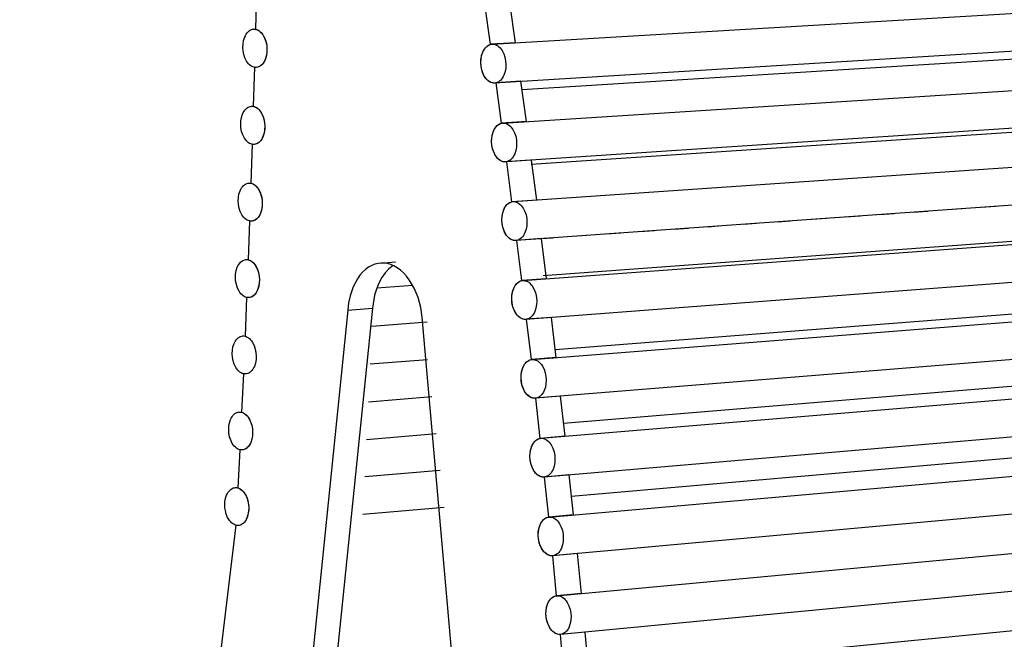
# Model space of a CAD drawing. Units: millimetres. Extents: x 10366 to 13995, y 24552 to 29685.
# Drawn here: x 10644 to 10927, y 25645 to 25823 of the extents above; entities that cross this region are included whole.
import ezdxf

# ---------------------------------------------------------------- set-up
doc = ezdxf.new("R2010")
doc.units = ezdxf.units.MM
doc.header["$LTSCALE"] = 3
doc.layers.add('Default', color=7, linetype='Continuous')

msp = doc.modelspace()

# ---------------------------------------------------------------- linework, layer by layer
at = {"layer": 'Default'}
for points in [[(10779.84, 25816.13, 0), (11894.52, 25882.07, 0)], [(11894.89, 25873.51, 0), (10780.57, 25804.94, 0)], [(10782.92, 25793.46, 0), (11896.86, 25864.74, 0)], [(11897.28, 25856.18, 0), (10783.69, 25782.29, 0)], [(10785.85, 25770.89, 0), (11899.06, 25847.48, 0)], [(11899.53, 25838.93, 0), (10786.67, 25759.72, 0)], [(10712.1, 25831.69, 0), (10711.83, 25820.4, 0)], [(10779.42, 25816.07, 0), (10777.78, 25827.58, 0)], [(10786.56, 25816.49, 0), (10784.92, 25827.99, 0)], [(10788.65, 25748.22, 0), (11901.13, 25830.15, 0)], [(10711.83, 25820.4, 0), (10712.15, 25820.32, 0), (10712.48, 25820.19, 0), (10712.8, 25820.01, 0), (10713.12, 25819.78, 0), (10713.43, 25819.49, 0), (10713.73, 25819.16, 0), (10714.01, 25818.77, 0), (10714.49, 25817.88, 0), (10714.85, 25816.88, 0), (10715.07, 25815.85, 0), (10715.16, 25814.83, 0), (10715.13, 25813.84, 0), (10714.98, 25812.83, 0), (10714.69, 25811.86, 0), (10714.5, 25811.41, 0), (10714.27, 25810.99, 0), (10714.02, 25810.62, 0), (10713.74, 25810.29, 0), (10713.45, 25810.01, 0), (10713.13, 25809.79, 0), (10712.82, 25809.62, 0), (10712.49, 25809.51, 0), (10712.17, 25809.45, 0), (10711.86, 25809.44, 0), (10711.55, 25809.47, 0)], [(11901.65, 25821.61, 0), (10789.52, 25737.06, 0)], [(10786.56, 25816.49, 0), (10779.42, 25816.07, 0)], [(10788.43, 25803.11, 0), (11045.43, 25819.05, 0)], [(10776.61, 25810.81, 0), (10776.65, 25811.68, 0), (10776.78, 25812.56, 0), (10777.02, 25813.43, 0), (10777.36, 25814.22, 0), (10777.79, 25814.91, 0), (10778.04, 25815.2, 0), (10778.3, 25815.46, 0), (10778.57, 25815.67, 0), (10778.85, 25815.84, 0), (10779.14, 25815.97, 0), (10779.42, 25816.07, 0)], [(10780.97, 25805, 0), (10780.59, 25804.95, 0), (10780.23, 25804.95, 0), (10779.86, 25805.01, 0), (10779.48, 25805.14, 0), (10779.1, 25805.33, 0), (10778.72, 25805.6, 0), (10778.35, 25805.93, 0), (10778, 25806.33, 0), (10777.69, 25806.8, 0), (10777.4, 25807.31, 0), (10776.96, 25808.45, 0), (10776.7, 25809.64, 0), (10776.61, 25810.81, 0)], [(10791.31, 25725.55, 0), (11903.06, 25812.81, 0)], [(10711.55, 25809.47, 0), (10711.23, 25798.26, 0)], [(10787.71, 25805.38, 0), (10780.57, 25804.94, 0)], [(10788.1, 25805.44, 0), (10780.97, 25805, 0)], [(10782.56, 25793.41, 0), (10780.97, 25805, 0)], [(10789.69, 25793.87, 0), (10788.1, 25805.44, 0)], [(11903.63, 25804.28, 0), (10792.23, 25714.4, 0)], [(10711.23, 25798.26, 0), (10711.55, 25798.18, 0), (10711.88, 25798.04, 0), (10712.2, 25797.86, 0), (10712.52, 25797.62, 0), (10712.83, 25797.33, 0), (10713.13, 25796.99, 0), (10713.41, 25796.6, 0), (10713.88, 25795.7, 0), (10714.23, 25794.7, 0), (10714.45, 25793.66, 0), (10714.53, 25792.65, 0), (10714.5, 25791.66, 0), (10714.34, 25790.65, 0), (10714.05, 25789.69, 0), (10713.85, 25789.24, 0), (10713.63, 25788.83, 0), (10713.37, 25788.46, 0), (10713.09, 25788.14, 0), (10712.8, 25787.87, 0), (10712.48, 25787.65, 0), (10712.17, 25787.49, 0), (10711.84, 25787.39, 0), (10711.52, 25787.33, 0), (10711.21, 25787.32, 0), (10710.9, 25787.36, 0)], [(10791.07, 25781.62, 0), (11045.43, 25798.56, 0)], [(10789.69, 25793.87, 0), (10782.56, 25793.41, 0)], [(10793.82, 25702.91, 0), (11904.84, 25795.49, 0)], [(10779.71, 25788.17, 0), (10779.74, 25789.04, 0), (10779.88, 25789.93, 0), (10780.12, 25790.8, 0), (10780.46, 25791.59, 0), (10780.9, 25792.28, 0), (10781.15, 25792.57, 0), (10781.42, 25792.82, 0), (10781.69, 25793.03, 0), (10781.98, 25793.2, 0), (10782.27, 25793.32, 0), (10782.56, 25793.41, 0)], [(10784.04, 25782.33, 0), (10783.66, 25782.28, 0), (10783.3, 25782.29, 0), (10782.93, 25782.36, 0), (10782.55, 25782.49, 0), (10782.17, 25782.69, 0), (10781.79, 25782.96, 0), (10781.43, 25783.3, 0), (10781.09, 25783.71, 0), (10780.77, 25784.17, 0), (10780.49, 25784.68, 0), (10780.05, 25785.82, 0), (10779.79, 25787.01, 0), (10779.71, 25788.17, 0)], [(10710.9, 25787.36, 0), (10710.54, 25776.18, 0)], [(11905.46, 25786.96, 0), (10794.79, 25691.77, 0)], [(10790.82, 25782.76, 0), (10783.69, 25782.29, 0)], [(10791.17, 25782.81, 0), (10784.04, 25782.33, 0)], [(10785.54, 25770.84, 0), (10784.04, 25782.33, 0)], [(10792.67, 25771.33, 0), (10791.17, 25782.81, 0)], [(10796.18, 25680.29, 0), (11906.48, 25778.18, 0)], [(10710.54, 25776.18, 0), (10710.85, 25776.09, 0), (10711.18, 25775.96, 0), (10711.5, 25775.77, 0), (10711.82, 25775.52, 0), (10712.13, 25775.22, 0), (10712.43, 25774.88, 0), (10712.7, 25774.48, 0), (10713.17, 25773.58, 0), (10713.52, 25772.58, 0), (10713.73, 25771.54, 0), (10713.81, 25770.53, 0), (10713.77, 25769.54, 0), (10713.61, 25768.54, 0), (10713.31, 25767.58, 0), (10713.11, 25767.14, 0), (10712.88, 25766.73, 0), (10712.63, 25766.37, 0), (10712.35, 25766.05, 0), (10712.05, 25765.79, 0), (10711.74, 25765.58, 0), (10711.42, 25765.43, 0), (10711.1, 25765.33, 0), (10710.78, 25765.28, 0), (10710.46, 25765.27, 0), (10710.16, 25765.32, 0)], [(10792.67, 25771.33, 0), (10785.54, 25770.84, 0)], [(10782.66, 25765.62, 0), (10782.69, 25766.5, 0), (10782.83, 25767.39, 0), (10783.07, 25768.26, 0), (10783.42, 25769.05, 0), (10783.64, 25769.41, 0), (10783.87, 25769.74, 0), (10784.12, 25770.03, 0), (10784.39, 25770.27, 0), (10784.67, 25770.48, 0), (10784.96, 25770.64, 0), (10785.25, 25770.76, 0), (10785.54, 25770.84, 0)], [(11907.15, 25769.66, 0), (10797.21, 25669.16, 0)], [(10900.87, 25767.9, 0), (10905.07, 25768.19, 0)], [(10910.6, 25768.59, 0), (10914.8, 25768.89, 0)], [(10920.33, 25769.28, 0), (10924.53, 25769.58, 0)], [(10786.96, 25759.75, 0), (10786.58, 25759.71, 0), (10786.22, 25759.73, 0), (10785.85, 25759.8, 0), (10785.48, 25759.94, 0), (10785.1, 25760.15, 0), (10784.73, 25760.42, 0), (10784.36, 25760.76, 0), (10784.02, 25761.17, 0), (10783.71, 25761.63, 0), (10783.43, 25762.15, 0), (10783, 25763.28, 0), (10782.74, 25764.46, 0), (10782.66, 25765.62, 0)], [(11044.05, 25767.86, 0), (10794.55, 25749.54, 0)], [(10861.95, 25765.13, 0), (10865.46, 25765.38, 0)], [(10871.68, 25765.82, 0), (10875.88, 25766.12, 0)], [(10881.41, 25766.51, 0), (10885.61, 25766.81, 0)], [(10891.14, 25767.2, 0), (10895.34, 25767.5, 0)], [(10710.16, 25765.32, 0), (10709.74, 25754.2, 0)], [(10822.33, 25762.31, 0), (10826.53, 25762.61, 0)], [(10832.07, 25763, 0), (10836.26, 25763.3, 0)], [(10841.8, 25763.69, 0), (10845.99, 25763.99, 0)], [(10852.22, 25764.43, 0), (10855.72, 25764.68, 0)], [(10793.8, 25760.22, 0), (10786.67, 25759.72, 0)], [(10794.08, 25760.26, 0), (10786.96, 25759.75, 0)], [(10788.4, 25748.19, 0), (10786.96, 25759.75, 0)], [(10794.08, 25760.3, 0), (10797.34, 25760.53, 0)], [(10795.52, 25748.72, 0), (10794.08, 25760.26, 0)], [(10798.39, 25657.69, 0), (11907.96, 25760.89, 0)], [(10802.87, 25760.92, 0), (10807.07, 25761.22, 0)], [(10812.6, 25761.61, 0), (10816.8, 25761.91, 0)], [(10709.74, 25754.2, 0), (10710.06, 25754.11, 0), (10710.38, 25753.97, 0), (10710.71, 25753.77, 0), (10711.02, 25753.52, 0), (10711.33, 25753.22, 0), (10711.63, 25752.86, 0), (10711.9, 25752.47, 0), (10712.36, 25751.56, 0), (10712.7, 25750.55, 0), (10712.91, 25749.52, 0), (10712.98, 25748.51, 0), (10712.94, 25747.52, 0), (10712.78, 25746.52, 0), (10712.47, 25745.57, 0), (10712.27, 25745.13, 0), (10712.04, 25744.73, 0), (10711.78, 25744.37, 0), (10711.5, 25744.06, 0), (10711.2, 25743.81, 0), (10710.89, 25743.61, 0), (10710.57, 25743.46, 0), (10710.25, 25743.36, 0), (10709.93, 25743.32, 0), (10709.62, 25743.32, 0), (10709.31, 25743.37, 0)], [(10759.78, 25737.69, 0), (10759.34, 25740.51, 0), (10758.56, 25743.34, 0), (10757.45, 25746.03, 0), (10756.03, 25748.43, 0), (10755.23, 25749.48, 0), (10754.38, 25750.41, 0), (10753.49, 25751.22, 0), (10752.57, 25751.89, 0), (10751.64, 25752.42, 0), (10750.71, 25752.82, 0), (10749.79, 25753.08, 0), (10748.89, 25753.22, 0), (10748, 25753.25, 0), (10747.08, 25753.15, 0), (10746.16, 25752.92, 0), (10745.25, 25752.56, 0), (10744.35, 25752.06, 0), (10743.47, 25751.42, 0), (10742.64, 25750.65, 0), (10741.86, 25749.75, 0), (10741.15, 25748.74, 0), (10739.94, 25746.41, 0), (10739.05, 25743.82, 0), (10738.61, 25741.79, 0), (10738.36, 25739.74, 0)], [(10751.39, 25752.54, 0), (10750.21, 25751.62, 0), (10749.12, 25750.46, 0), (10748.14, 25749.07, 0), (10747.29, 25747.51, 0), (10746.6, 25745.79, 0), (10746.06, 25743.99, 0), (10745.46, 25740.27, 0)], [(10747.77, 25753.24, 0), (10752.12, 25753.55, 0)], [(11908.68, 25752.37, 0), (10799.47, 25646.57, 0)], [(10795.52, 25748.72, 0), (10788.4, 25748.19, 0)], [(10757.06, 25746.78, 0), (10746.68, 25746.02, 0)], [(10785.48, 25742.98, 0), (10785.52, 25743.87, 0), (10785.66, 25744.77, 0), (10785.9, 25745.64, 0), (10786.26, 25746.43, 0), (10786.48, 25746.79, 0), (10786.71, 25747.11, 0), (10786.97, 25747.4, 0), (10787.24, 25747.64, 0), (10787.52, 25747.84, 0), (10787.81, 25748, 0), (10788.1, 25748.12, 0), (10788.4, 25748.19, 0)], [(11042.62, 25747.41, 0), (10797.97, 25728.33, 0)], [(10709.31, 25743.37, 0), (10708.85, 25732.25, 0)], [(10789.75, 25737.09, 0), (10789.38, 25737.06, 0), (10789.02, 25737.08, 0), (10788.65, 25737.16, 0), (10788.28, 25737.31, 0), (10787.9, 25737.52, 0), (10787.53, 25737.79, 0), (10787.17, 25738.14, 0), (10786.83, 25738.55, 0), (10786.52, 25739.02, 0), (10786.25, 25739.53, 0), (10785.82, 25740.66, 0), (10785.56, 25741.84, 0), (10785.48, 25742.98, 0)], [(10800.45, 25635.08, 0), (11909.29, 25743.57, 0)], [(10745.46, 25740.27, 0), (10692.96, 25227.93, 0)], [(10738.36, 25739.74, 0), (10745.46, 25740.27, 0)], [(10738.36, 25739.74, 0), (10686.03, 25226.68, 0)], [(10779.11, 25518.35, 0), (10759.78, 25737.69, 0)], [(10796.64, 25737.61, 0), (10789.52, 25737.06, 0)], [(10796.87, 25737.63, 0), (10789.75, 25737.09, 0)], [(10791.12, 25725.53, 0), (10789.75, 25737.09, 0)], [(10798.24, 25726.09, 0), (10796.87, 25737.63, 0)], [(10745.25, 25735.11, 0), (10761.19, 25736.32, 0)], [(10708.85, 25732.25, 0), (10709.16, 25732.15, 0), (10709.49, 25732, 0), (10709.81, 25731.8, 0), (10710.13, 25731.54, 0), (10710.43, 25731.23, 0), (10710.73, 25730.87, 0), (10711, 25730.47, 0), (10711.46, 25729.56, 0), (10711.79, 25728.55, 0), (10711.99, 25727.51, 0), (10712.06, 25726.51, 0), (10712.02, 25725.53, 0), (10711.84, 25724.53, 0), (10711.54, 25723.58, 0), (10711.33, 25723.15, 0), (10711.1, 25722.76, 0), (10710.84, 25722.4, 0), (10710.56, 25722.1, 0), (10710.26, 25721.85, 0), (10709.94, 25721.65, 0), (10709.62, 25721.51, 0), (10709.3, 25721.43, 0), (10708.99, 25721.39, 0), (10708.68, 25721.4, 0), (10708.37, 25721.45, 0)], [(10798.24, 25726.09, 0), (10791.12, 25725.53, 0)], [(11041.36, 25727.07, 0), (10800.4, 25707.18, 0)], [(10761.27, 25725.47, 0), (10744.79, 25724.18, 0)], [(10788.16, 25720.34, 0), (10788.2, 25721.23, 0), (10788.34, 25722.13, 0), (10788.59, 25723, 0), (10788.96, 25723.8, 0), (10789.18, 25724.16, 0), (10789.42, 25724.48, 0), (10789.67, 25724.76, 0), (10789.95, 25725, 0), (10790.23, 25725.2, 0), (10790.53, 25725.35, 0), (10790.82, 25725.46, 0), (10791.12, 25725.53, 0)], [(10708.37, 25721.45, 0), (10707.85, 25710.38, 0)], [(10792.4, 25714.42, 0), (10792.03, 25714.4, 0), (10791.67, 25714.42, 0), (10791.31, 25714.51, 0), (10790.94, 25714.66, 0), (10790.56, 25714.88, 0), (10790.19, 25715.16, 0), (10789.84, 25715.51, 0), (10789.5, 25715.92, 0), (10789.19, 25716.39, 0), (10788.92, 25716.9, 0), (10788.5, 25718.03, 0), (10788.25, 25719.2, 0), (10788.16, 25720.34, 0)], [(10744.31, 25713.43, 0), (10762.51, 25714.89, 0)], [(10799.35, 25714.98, 0), (10792.23, 25714.4, 0)], [(10799.52, 25715, 0), (10792.4, 25714.42, 0)], [(10793.69, 25702.9, 0), (10792.4, 25714.42, 0)], [(10800.8, 25703.49, 0), (10799.52, 25715, 0)], [(10707.85, 25710.38, 0), (10708.17, 25710.28, 0), (10708.49, 25710.12, 0), (10708.82, 25709.92, 0), (10709.13, 25709.66, 0), (10709.44, 25709.34, 0), (10709.73, 25708.98, 0), (10710, 25708.57, 0), (10710.45, 25707.65, 0), (10710.78, 25706.64, 0), (10710.97, 25705.61, 0), (10711.04, 25704.61, 0), (10710.99, 25703.63, 0), (10710.81, 25702.63, 0), (10710.5, 25701.69, 0), (10710.29, 25701.27, 0), (10710.06, 25700.87, 0), (10709.8, 25700.53, 0), (10709.51, 25700.23, 0), (10709.21, 25699.99, 0), (10708.9, 25699.8, 0), (10708.58, 25699.67, 0), (10708.26, 25699.58, 0), (10707.94, 25699.55, 0), (10707.64, 25699.57, 0), (10707.33, 25699.62, 0)], [(11039.99, 25706.86, 0), (10802.67, 25686.21, 0)], [(10763.74, 25704.15, 0), (10743.79, 25702.51, 0)], [(10800.8, 25703.49, 0), (10793.69, 25702.9, 0)], [(10790.7, 25697.72, 0), (10790.74, 25698.62, 0), (10790.88, 25699.53, 0), (10791.14, 25700.4, 0), (10791.51, 25701.2, 0), (10791.73, 25701.56, 0), (10791.97, 25701.88, 0), (10792.23, 25702.16, 0), (10792.51, 25702.39, 0), (10792.8, 25702.59, 0), (10793.09, 25702.73, 0), (10793.39, 25702.84, 0), (10793.69, 25702.9, 0)], [(10707.33, 25699.62, 0), (10706.76, 25688.67, 0)], [(10794.9, 25691.78, 0), (10794.54, 25691.76, 0), (10794.18, 25691.8, 0), (10793.82, 25691.89, 0), (10793.45, 25692.05, 0), (10793.07, 25692.27, 0), (10792.71, 25692.56, 0), (10792.35, 25692.91, 0), (10792.02, 25693.33, 0), (10791.72, 25693.79, 0), (10791.45, 25694.31, 0), (10791.03, 25695.43, 0), (10790.78, 25696.59, 0), (10790.7, 25697.72, 0)], [(10743.27, 25691.91, 0), (10764.9, 25693.74, 0)], [(10801.91, 25692.38, 0), (10794.79, 25691.77, 0)], [(10802.01, 25692.39, 0), (10794.9, 25691.78, 0)], [(10796.12, 25680.29, 0), (10794.9, 25691.78, 0)], [(10803.22, 25680.91, 0), (10802.01, 25692.39, 0)], [(10706.76, 25688.67, 0), (10707.08, 25688.57, 0), (10707.41, 25688.4, 0), (10707.73, 25688.19, 0), (10708.04, 25687.92, 0), (10708.35, 25687.61, 0), (10708.63, 25687.24, 0), (10709.14, 25686.38, 0), (10709.53, 25685.4, 0), (10709.78, 25684.37, 0), (10709.91, 25683.35, 0), (10709.91, 25682.38, 0), (10709.79, 25681.38, 0), (10709.54, 25680.41, 0), (10709.37, 25679.96, 0), (10709.16, 25679.53, 0), (10708.92, 25679.15, 0), (10708.66, 25678.81, 0), (10708.37, 25678.52, 0), (10708.07, 25678.28, 0), (10707.76, 25678.1, 0), (10707.44, 25677.97, 0), (10707.12, 25677.9, 0), (10706.81, 25677.87, 0), (10706.5, 25677.89, 0), (10706.19, 25677.95, 0)], [(10766.05, 25683.02, 0), (10742.7, 25680.99, 0)], [(10803.22, 25680.91, 0), (10796.12, 25680.29, 0)], [(10706.19, 25677.95, 0), (10644.1, 25161.97, 0)], [(10793.08, 25675.13, 0), (10793.12, 25676.03, 0), (10793.27, 25676.94, 0), (10793.53, 25677.82, 0), (10793.9, 25678.62, 0), (10794.13, 25678.98, 0), (10794.38, 25679.29, 0), (10794.64, 25679.57, 0), (10794.92, 25679.8, 0), (10795.21, 25679.99, 0), (10795.51, 25680.13, 0), (10795.81, 25680.23, 0), (10796.12, 25680.29, 0)], [(10797.25, 25669.17, 0), (10796.89, 25669.15, 0), (10796.54, 25669.2, 0), (10796.17, 25669.3, 0), (10795.8, 25669.46, 0), (10795.43, 25669.69, 0), (10795.07, 25669.98, 0), (10794.72, 25670.33, 0), (10794.39, 25670.75, 0), (10794.09, 25671.22, 0), (10793.82, 25671.73, 0), (10793.41, 25672.85, 0), (10793.17, 25674.01, 0), (10793.08, 25675.13, 0)], [(10804.31, 25669.8, 0), (10797.21, 25669.16, 0)], [(10804.36, 25669.81, 0), (10797.25, 25669.17, 0)], [(10798.39, 25657.69, 0), (10797.25, 25669.17, 0)], [(10805.49, 25658.35, 0), (10804.36, 25669.81, 0)], [(10805.49, 25658.35, 0), (10798.39, 25657.69, 0)], [(10795.32, 25652.55, 0), (10795.36, 25653.46, 0), (10795.51, 25654.38, 0), (10795.77, 25655.26, 0), (10796.15, 25656.06, 0), (10796.38, 25656.41, 0), (10796.63, 25656.73, 0), (10796.9, 25657, 0), (10797.18, 25657.23, 0), (10797.48, 25657.41, 0), (10797.78, 25657.55, 0), (10798.08, 25657.64, 0), (10798.39, 25657.69, 0)], [(10799.45, 25646.57, 0), (10799.09, 25646.56, 0), (10798.74, 25646.61, 0), (10798.38, 25646.72, 0), (10798.01, 25646.89, 0), (10797.64, 25647.12, 0), (10797.28, 25647.42, 0), (10796.93, 25647.78, 0), (10796.61, 25648.19, 0), (10796.31, 25648.66, 0), (10795.82, 25649.72, 0), (10795.5, 25650.86, 0), (10795.36, 25651.72, 0), (10795.32, 25652.55, 0)], [(10806.55, 25647.24, 0), (10799.45, 25646.57, 0)], [(10800.5, 25635.08, 0), (10799.45, 25646.57, 0)], [(10807.6, 25635.78, 0), (10806.55, 25647.24, 0)]]:
    msp.add_polyline3d(points, dxfattribs=at)
for points in [[(10708.23, 25815.19, 0), (10708.28, 25816.19, 0), (10708.45, 25817.19, 0), (10708.76, 25818.15, 0), (10708.97, 25818.59, 0), (10709.2, 25819, 0), (10709.46, 25819.36, 0), (10709.75, 25819.67, 0), (10710.05, 25819.93, 0), (10710.36, 25820.13, 0), (10710.68, 25820.28, 0), (10711, 25820.38, 0), (10711.32, 25820.42, 0), (10711.63, 25820.42, 0), (10711.95, 25820.37, 0), (10712.27, 25820.28, 0), (10712.59, 25820.14, 0), (10712.91, 25819.94, 0), (10713.23, 25819.69, 0), (10713.54, 25819.38, 0), (10713.83, 25819.03, 0), (10714.1, 25818.63, 0), (10714.56, 25817.71, 0), (10714.9, 25816.71, 0), (10715.09, 25815.67, 0), (10715.16, 25814.67, 0), (10715.12, 25813.67, 0), (10714.94, 25812.66, 0), (10714.63, 25811.7, 0), (10714.43, 25811.26, 0), (10714.19, 25810.86, 0), (10713.93, 25810.5, 0), (10713.64, 25810.19, 0), (10713.34, 25809.93, 0), (10713.03, 25809.73, 0), (10712.71, 25809.58, 0), (10712.39, 25809.49, 0), (10712.07, 25809.44, 0), (10711.76, 25809.44, 0), (10711.45, 25809.49, 0), (10711.13, 25809.58, 0), (10710.8, 25809.73, 0), (10710.48, 25809.93, 0), (10710.16, 25810.18, 0), (10709.85, 25810.48, 0), (10709.56, 25810.84, 0), (10709.29, 25811.24, 0), (10708.83, 25812.15, 0), (10708.5, 25813.16, 0), (10708.3, 25814.19, 0)], [(10776.61, 25810.81, 0), (10776.66, 25811.82, 0), (10776.84, 25812.85, 0), (10777.17, 25813.82, 0), (10777.38, 25814.27, 0), (10777.63, 25814.68, 0), (10777.9, 25815.05, 0), (10778.19, 25815.36, 0), (10778.51, 25815.63, 0), (10778.83, 25815.83, 0), (10779.16, 25815.99, 0), (10779.5, 25816.08, 0), (10779.83, 25816.13, 0), (10780.15, 25816.13, 0), (10780.47, 25816.08, 0), (10780.81, 25815.99, 0), (10781.14, 25815.84, 0), (10781.48, 25815.64, 0), (10781.81, 25815.38, 0), (10782.13, 25815.07, 0), (10782.43, 25814.71, 0), (10782.71, 25814.3, 0), (10783.19, 25813.37, 0), (10783.53, 25812.34, 0), (10783.73, 25811.29, 0), (10783.8, 25810.26, 0), (10783.75, 25809.25, 0), (10783.56, 25808.22, 0), (10783.24, 25807.25, 0), (10783.02, 25806.8, 0), (10782.78, 25806.39, 0), (10782.51, 25806.02, 0), (10782.21, 25805.71, 0), (10781.9, 25805.44, 0), (10781.57, 25805.24, 0), (10781.24, 25805.09, 0), (10780.9, 25804.99, 0), (10780.57, 25804.94, 0), (10780.25, 25804.95, 0), (10779.93, 25805, 0), (10779.6, 25805.09, 0), (10779.26, 25805.24, 0), (10778.92, 25805.44, 0), (10778.59, 25805.7, 0), (10778.28, 25806.01, 0), (10777.98, 25806.37, 0), (10777.7, 25806.78, 0), (10777.22, 25807.71, 0), (10776.88, 25808.73, 0), (10776.68, 25809.79, 0)], [(10707.61, 25793.09, 0), (10707.66, 25794.08, 0), (10707.83, 25795.09, 0), (10708.14, 25796.04, 0), (10708.35, 25796.48, 0), (10708.58, 25796.88, 0), (10708.84, 25797.24, 0), (10709.13, 25797.55, 0), (10709.43, 25797.8, 0), (10709.74, 25798.01, 0), (10710.06, 25798.15, 0), (10710.38, 25798.25, 0), (10710.7, 25798.29, 0), (10711.01, 25798.29, 0), (10711.32, 25798.24, 0), (10711.64, 25798.14, 0), (10711.96, 25798, 0), (10712.29, 25797.8, 0), (10712.61, 25797.55, 0), (10712.91, 25797.24, 0), (10713.21, 25796.88, 0), (10713.48, 25796.48, 0), (10713.94, 25795.57, 0), (10714.27, 25794.56, 0), (10714.47, 25793.52, 0), (10714.53, 25792.52, 0), (10714.49, 25791.53, 0), (10714.31, 25790.52, 0), (10714, 25789.57, 0), (10713.8, 25789.13, 0), (10713.56, 25788.73, 0), (10713.3, 25788.37, 0), (10713.02, 25788.06, 0), (10712.72, 25787.81, 0), (10712.4, 25787.61, 0), (10712.08, 25787.46, 0), (10711.76, 25787.37, 0), (10711.44, 25787.33, 0), (10711.13, 25787.33, 0), (10710.82, 25787.38, 0), (10710.5, 25787.47, 0), (10710.18, 25787.62, 0), (10709.86, 25787.82, 0), (10709.54, 25788.07, 0), (10709.23, 25788.38, 0), (10708.94, 25788.74, 0), (10708.67, 25789.14, 0), (10708.21, 25790.05, 0), (10707.88, 25791.06, 0), (10707.68, 25792.09, 0)], [(10779.71, 25788.17, 0), (10779.76, 25789.18, 0), (10779.94, 25790.2, 0), (10780.26, 25791.17, 0), (10780.48, 25791.62, 0), (10780.72, 25792.03, 0), (10781, 25792.39, 0), (10781.29, 25792.71, 0), (10781.6, 25792.97, 0), (10781.93, 25793.17, 0), (10782.26, 25793.32, 0), (10782.6, 25793.42, 0), (10782.93, 25793.46, 0), (10783.25, 25793.46, 0), (10783.57, 25793.41, 0), (10783.91, 25793.31, 0), (10784.24, 25793.16, 0), (10784.58, 25792.96, 0), (10784.91, 25792.7, 0), (10785.23, 25792.39, 0), (10785.53, 25792.03, 0), (10785.81, 25791.62, 0), (10786.29, 25790.69, 0), (10786.63, 25789.66, 0), (10786.83, 25788.6, 0), (10786.9, 25787.58, 0), (10786.85, 25786.57, 0), (10786.67, 25785.54, 0), (10786.34, 25784.57, 0), (10786.13, 25784.12, 0), (10785.88, 25783.71, 0), (10785.61, 25783.35, 0), (10785.31, 25783.04, 0), (10785, 25782.78, 0), (10784.67, 25782.57, 0), (10784.34, 25782.42, 0), (10784, 25782.33, 0), (10783.67, 25782.28, 0), (10783.35, 25782.29, 0), (10783.03, 25782.34, 0), (10782.69, 25782.44, 0), (10782.36, 25782.59, 0), (10782.02, 25782.79, 0), (10781.69, 25783.05, 0), (10781.37, 25783.36, 0), (10781.07, 25783.73, 0), (10780.79, 25784.14, 0), (10780.32, 25785.07, 0), (10779.98, 25786.09, 0), (10779.77, 25787.15, 0)], [(10706.9, 25771.05, 0), (10706.94, 25772.04, 0), (10707.11, 25773.04, 0), (10707.42, 25773.99, 0), (10707.63, 25774.43, 0), (10707.86, 25774.83, 0), (10708.12, 25775.18, 0), (10708.41, 25775.49, 0), (10708.71, 25775.74, 0), (10709.02, 25775.94, 0), (10709.34, 25776.09, 0), (10709.66, 25776.18, 0), (10709.98, 25776.22, 0), (10710.29, 25776.22, 0), (10710.6, 25776.17, 0), (10710.92, 25776.07, 0), (10711.24, 25775.92, 0), (10711.56, 25775.72, 0), (10711.88, 25775.47, 0), (10712.19, 25775.16, 0), (10712.48, 25774.8, 0), (10712.75, 25774.4, 0), (10713.21, 25773.49, 0), (10713.54, 25772.48, 0), (10713.74, 25771.44, 0), (10713.81, 25770.44, 0), (10713.76, 25769.45, 0), (10713.59, 25768.45, 0), (10713.28, 25767.5, 0), (10713.07, 25767.06, 0), (10712.84, 25766.66, 0), (10712.58, 25766.31, 0), (10712.29, 25766, 0), (10711.99, 25765.75, 0), (10711.68, 25765.55, 0), (10711.36, 25765.4, 0), (10711.04, 25765.31, 0), (10710.72, 25765.27, 0), (10710.41, 25765.28, 0), (10710.1, 25765.33, 0), (10709.78, 25765.43, 0), (10709.46, 25765.57, 0), (10709.13, 25765.78, 0), (10708.82, 25766.03, 0), (10708.51, 25766.34, 0), (10708.22, 25766.7, 0), (10707.95, 25767.1, 0), (10707.49, 25768.01, 0), (10707.16, 25769.02, 0), (10706.96, 25770.05, 0)], [(10782.66, 25765.62, 0), (10782.71, 25766.63, 0), (10782.89, 25767.65, 0), (10783.21, 25768.62, 0), (10783.43, 25769.06, 0), (10783.67, 25769.47, 0), (10783.95, 25769.83, 0), (10784.24, 25770.14, 0), (10784.56, 25770.4, 0), (10784.88, 25770.6, 0), (10785.22, 25770.75, 0), (10785.55, 25770.85, 0), (10785.88, 25770.89, 0), (10786.2, 25770.88, 0), (10786.53, 25770.83, 0), (10786.86, 25770.73, 0), (10787.2, 25770.58, 0), (10787.53, 25770.38, 0), (10787.86, 25770.11, 0), (10788.18, 25769.8, 0), (10788.49, 25769.44, 0), (10788.77, 25769.03, 0), (10789.24, 25768.09, 0), (10789.59, 25767.06, 0), (10789.79, 25766, 0), (10789.86, 25764.98, 0), (10789.8, 25763.97, 0), (10789.62, 25762.95, 0), (10789.29, 25761.98, 0), (10789.08, 25761.53, 0), (10788.83, 25761.13, 0), (10788.56, 25760.77, 0), (10788.26, 25760.45, 0), (10787.95, 25760.2, 0), (10787.62, 25759.99, 0), (10787.29, 25759.85, 0), (10786.96, 25759.75, 0), (10786.62, 25759.71, 0), (10786.3, 25759.72, 0), (10785.98, 25759.77, 0), (10785.64, 25759.87, 0), (10785.31, 25760.02, 0), (10784.97, 25760.23, 0), (10784.64, 25760.49, 0), (10784.32, 25760.8, 0), (10784.02, 25761.17, 0), (10783.74, 25761.58, 0), (10783.27, 25762.51, 0), (10782.93, 25763.54, 0), (10782.72, 25764.6, 0)], [(10706.08, 25749.11, 0), (10706.13, 25750.1, 0), (10706.3, 25751.09, 0), (10706.61, 25752.04, 0), (10706.81, 25752.48, 0), (10707.05, 25752.87, 0), (10707.31, 25753.23, 0), (10707.59, 25753.53, 0), (10707.89, 25753.78, 0), (10708.2, 25753.98, 0), (10708.52, 25754.12, 0), (10708.84, 25754.21, 0), (10709.16, 25754.25, 0), (10709.47, 25754.24, 0), (10709.78, 25754.19, 0), (10710.1, 25754.1, 0), (10710.42, 25753.95, 0), (10710.74, 25753.74, 0), (10711.06, 25753.49, 0), (10711.37, 25753.18, 0), (10711.66, 25752.82, 0), (10711.93, 25752.42, 0), (10712.39, 25751.5, 0), (10712.72, 25750.49, 0), (10712.92, 25749.46, 0), (10712.98, 25748.46, 0), (10712.94, 25747.47, 0), (10712.76, 25746.47, 0), (10712.45, 25745.52, 0), (10712.25, 25745.09, 0), (10712.02, 25744.69, 0), (10711.75, 25744.34, 0), (10711.47, 25744.04, 0), (10711.17, 25743.78, 0), (10710.86, 25743.59, 0), (10710.54, 25743.45, 0), (10710.22, 25743.36, 0), (10709.9, 25743.32, 0), (10709.59, 25743.33, 0), (10709.28, 25743.38, 0), (10708.96, 25743.48, 0), (10708.64, 25743.63, 0), (10708.32, 25743.83, 0), (10708, 25744.09, 0), (10707.69, 25744.4, 0), (10707.4, 25744.75, 0), (10707.13, 25745.16, 0), (10706.68, 25746.07, 0), (10706.35, 25747.08, 0), (10706.15, 25748.11, 0)], [(10785.48, 25742.98, 0), (10785.53, 25743.99, 0), (10785.71, 25745.01, 0), (10786.04, 25745.98, 0), (10786.25, 25746.42, 0), (10786.5, 25746.82, 0), (10786.77, 25747.18, 0), (10787.07, 25747.49, 0), (10787.38, 25747.75, 0), (10787.71, 25747.95, 0), (10788.04, 25748.1, 0), (10788.38, 25748.19, 0), (10788.71, 25748.23, 0), (10789.03, 25748.22, 0), (10789.35, 25748.17, 0), (10789.69, 25748.07, 0), (10790.02, 25747.91, 0), (10790.36, 25747.71, 0), (10790.69, 25747.44, 0), (10791.01, 25747.13, 0), (10791.31, 25746.76, 0), (10791.59, 25746.35, 0), (10792.07, 25745.41, 0), (10792.41, 25744.38, 0), (10792.62, 25743.33, 0), (10792.68, 25742.31, 0), (10792.63, 25741.3, 0), (10792.45, 25740.27, 0), (10792.12, 25739.31, 0), (10791.91, 25738.86, 0), (10791.66, 25738.46, 0), (10791.39, 25738.1, 0), (10791.09, 25737.79, 0), (10790.78, 25737.53, 0), (10790.45, 25737.33, 0), (10790.12, 25737.19, 0), (10789.78, 25737.1, 0), (10789.45, 25737.06, 0), (10789.13, 25737.07, 0), (10788.8, 25737.12, 0), (10788.47, 25737.22, 0), (10788.13, 25737.38, 0), (10787.8, 25737.59, 0), (10787.47, 25737.85, 0), (10787.15, 25738.16, 0), (10786.85, 25738.53, 0), (10786.57, 25738.94, 0), (10786.09, 25739.88, 0), (10785.75, 25740.91, 0), (10785.55, 25741.96, 0)], [(10705.17, 25727.19, 0), (10705.21, 25728.18, 0), (10705.38, 25729.17, 0), (10705.69, 25730.11, 0), (10705.9, 25730.55, 0), (10706.13, 25730.94, 0), (10706.39, 25731.29, 0), (10706.67, 25731.59, 0), (10706.97, 25731.84, 0), (10707.28, 25732.04, 0), (10707.6, 25732.18, 0), (10707.92, 25732.27, 0), (10708.24, 25732.3, 0), (10708.55, 25732.3, 0), (10708.86, 25732.24, 0), (10709.18, 25732.14, 0), (10709.5, 25731.99, 0), (10709.82, 25731.79, 0), (10710.14, 25731.53, 0), (10710.45, 25731.22, 0), (10710.74, 25730.86, 0), (10711.01, 25730.46, 0), (10711.46, 25729.54, 0), (10711.8, 25728.53, 0), (10711.99, 25727.5, 0), (10712.06, 25726.5, 0), (10712.01, 25725.51, 0), (10711.84, 25724.52, 0), (10711.53, 25723.57, 0), (10711.33, 25723.14, 0), (10711.09, 25722.75, 0), (10710.83, 25722.4, 0), (10710.55, 25722.09, 0), (10710.25, 25721.85, 0), (10709.94, 25721.65, 0), (10709.62, 25721.51, 0), (10709.3, 25721.42, 0), (10708.98, 25721.39, 0), (10708.67, 25721.4, 0), (10708.36, 25721.45, 0), (10708.04, 25721.55, 0), (10707.72, 25721.7, 0), (10707.4, 25721.91, 0), (10707.08, 25722.17, 0), (10706.78, 25722.48, 0), (10706.49, 25722.84, 0), (10706.22, 25723.24, 0), (10705.76, 25724.16, 0), (10705.43, 25725.16, 0), (10705.23, 25726.19, 0)], [(10788.16, 25720.34, 0), (10788.21, 25721.34, 0), (10788.4, 25722.36, 0), (10788.72, 25723.32, 0), (10788.94, 25723.77, 0), (10789.18, 25724.17, 0), (10789.46, 25724.53, 0), (10789.75, 25724.84, 0), (10790.07, 25725.09, 0), (10790.39, 25725.29, 0), (10790.73, 25725.43, 0), (10791.06, 25725.52, 0), (10791.39, 25725.56, 0), (10791.72, 25725.55, 0), (10792.04, 25725.49, 0), (10792.37, 25725.39, 0), (10792.71, 25725.24, 0), (10793.05, 25725.03, 0), (10793.38, 25724.76, 0), (10793.7, 25724.45, 0), (10794, 25724.08, 0), (10794.28, 25723.67, 0), (10794.76, 25722.73, 0), (10795.1, 25721.69, 0), (10795.3, 25720.64, 0), (10795.37, 25719.62, 0), (10795.32, 25718.61, 0), (10795.14, 25717.59, 0), (10794.81, 25716.63, 0), (10794.59, 25716.18, 0), (10794.35, 25715.78, 0), (10794.07, 25715.42, 0), (10793.78, 25715.12, 0), (10793.46, 25714.86, 0), (10793.13, 25714.66, 0), (10792.8, 25714.52, 0), (10792.47, 25714.43, 0), (10792.13, 25714.4, 0), (10791.81, 25714.41, 0), (10791.49, 25714.46, 0), (10791.15, 25714.57, 0), (10790.82, 25714.72, 0), (10790.48, 25714.93, 0), (10790.15, 25715.2, 0), (10789.83, 25715.51, 0), (10789.53, 25715.88, 0), (10789.25, 25716.3, 0), (10788.77, 25717.23, 0), (10788.43, 25718.26, 0), (10788.23, 25719.32, 0)], [(10704.15, 25705.37, 0), (10704.2, 25706.35, 0), (10704.37, 25707.34, 0), (10704.68, 25708.28, 0), (10704.88, 25708.71, 0), (10705.11, 25709.1, 0), (10705.37, 25709.45, 0), (10705.66, 25709.75, 0), (10705.96, 25710, 0), (10706.27, 25710.19, 0), (10706.58, 25710.33, 0), (10706.9, 25710.42, 0), (10707.22, 25710.45, 0), (10707.53, 25710.44, 0), (10707.84, 25710.39, 0), (10708.16, 25710.29, 0), (10708.48, 25710.13, 0), (10708.8, 25709.93, 0), (10709.12, 25709.67, 0), (10709.43, 25709.36, 0), (10709.72, 25709, 0), (10709.98, 25708.59, 0), (10710.44, 25707.67, 0), (10710.77, 25706.67, 0), (10710.97, 25705.63, 0), (10711.04, 25704.64, 0), (10710.99, 25703.65, 0), (10710.82, 25702.66, 0), (10710.51, 25701.72, 0), (10710.31, 25701.29, 0), (10710.07, 25700.9, 0), (10709.81, 25700.55, 0), (10709.53, 25700.25, 0), (10709.23, 25700, 0), (10708.92, 25699.81, 0), (10708.6, 25699.67, 0), (10708.28, 25699.59, 0), (10707.96, 25699.55, 0), (10707.65, 25699.56, 0), (10707.34, 25699.62, 0), (10707.03, 25699.72, 0), (10706.7, 25699.88, 0), (10706.38, 25700.08, 0), (10706.07, 25700.34, 0), (10705.76, 25700.65, 0), (10705.47, 25701.01, 0), (10705.2, 25701.42, 0), (10704.75, 25702.33, 0), (10704.42, 25703.34, 0), (10704.22, 25704.37, 0)], [(10790.7, 25697.72, 0), (10790.75, 25698.73, 0), (10790.93, 25699.74, 0), (10791.26, 25700.7, 0), (10791.47, 25701.14, 0), (10791.72, 25701.55, 0), (10791.99, 25701.9, 0), (10792.29, 25702.21, 0), (10792.6, 25702.46, 0), (10792.93, 25702.66, 0), (10793.26, 25702.8, 0), (10793.6, 25702.88, 0), (10793.93, 25702.92, 0), (10794.25, 25702.91, 0), (10794.58, 25702.85, 0), (10794.91, 25702.75, 0), (10795.25, 25702.59, 0), (10795.59, 25702.38, 0), (10795.92, 25702.11, 0), (10796.24, 25701.8, 0), (10796.54, 25701.43, 0), (10796.82, 25701.01, 0), (10797.3, 25700.07, 0), (10797.64, 25699.04, 0), (10797.84, 25697.98, 0), (10797.91, 25696.96, 0), (10797.86, 25695.95, 0), (10797.67, 25694.94, 0), (10797.35, 25693.97, 0), (10797.13, 25693.54, 0), (10796.89, 25693.13, 0), (10796.61, 25692.78, 0), (10796.31, 25692.47, 0), (10796, 25692.22, 0), (10795.67, 25692.03, 0), (10795.34, 25691.89, 0), (10795, 25691.8, 0), (10794.67, 25691.77, 0), (10794.35, 25691.78, 0), (10794.02, 25691.83, 0), (10793.69, 25691.94, 0), (10793.35, 25692.1, 0), (10793.02, 25692.31, 0), (10792.69, 25692.58, 0), (10792.37, 25692.9, 0), (10792.07, 25693.26, 0), (10791.79, 25693.68, 0), (10791.31, 25694.62, 0), (10790.97, 25695.65, 0), (10790.77, 25696.71, 0)], [(10703.05, 25683.7, 0), (10703.09, 25684.68, 0), (10703.26, 25685.67, 0), (10703.57, 25686.6, 0), (10703.77, 25687.03, 0), (10704.01, 25687.42, 0), (10704.27, 25687.77, 0), (10704.55, 25688.06, 0), (10704.85, 25688.31, 0), (10705.16, 25688.5, 0), (10705.47, 25688.64, 0), (10705.79, 25688.72, 0), (10706.11, 25688.75, 0), (10706.42, 25688.74, 0), (10706.73, 25688.68, 0), (10707.04, 25688.58, 0), (10707.37, 25688.43, 0), (10707.69, 25688.22, 0), (10708, 25687.96, 0), (10708.31, 25687.65, 0), (10708.6, 25687.29, 0), (10708.87, 25686.88, 0), (10709.33, 25685.96, 0), (10709.66, 25684.95, 0), (10709.85, 25683.92, 0), (10709.92, 25682.93, 0), (10709.87, 25681.94, 0), (10709.7, 25680.95, 0), (10709.39, 25680.02, 0), (10709.19, 25679.59, 0), (10708.96, 25679.2, 0), (10708.7, 25678.85, 0), (10708.41, 25678.55, 0), (10708.11, 25678.31, 0), (10707.8, 25678.12, 0), (10707.49, 25677.99, 0), (10707.17, 25677.9, 0), (10706.85, 25677.87, 0), (10706.54, 25677.88, 0), (10706.23, 25677.94, 0), (10705.92, 25678.05, 0), (10705.59, 25678.2, 0), (10705.27, 25678.41, 0), (10704.96, 25678.67, 0), (10704.65, 25678.98, 0), (10704.36, 25679.34, 0), (10703.85, 25680.19, 0), (10703.46, 25681.16, 0), (10703.19, 25682.19, 0), (10703.09, 25682.96, 0)], [(10793.08, 25675.13, 0), (10793.13, 25676.13, 0), (10793.32, 25677.15, 0), (10793.64, 25678.1, 0), (10793.86, 25678.54, 0), (10794.11, 25678.94, 0), (10794.38, 25679.29, 0), (10794.68, 25679.6, 0), (10794.99, 25679.85, 0), (10795.32, 25680.04, 0), (10795.65, 25680.18, 0), (10795.99, 25680.27, 0), (10796.32, 25680.3, 0), (10796.64, 25680.29, 0), (10796.97, 25680.23, 0), (10797.3, 25680.12, 0), (10797.64, 25679.96, 0), (10797.97, 25679.75, 0), (10798.31, 25679.48, 0), (10798.63, 25679.16, 0), (10798.93, 25678.79, 0), (10799.21, 25678.38, 0), (10799.69, 25677.43, 0), (10800.03, 25676.4, 0), (10800.23, 25675.34, 0), (10800.3, 25674.32, 0), (10800.25, 25673.32, 0), (10800.06, 25672.3, 0), (10799.74, 25671.34, 0), (10799.52, 25670.91, 0), (10799.27, 25670.51, 0), (10799, 25670.15, 0), (10798.7, 25669.85, 0), (10798.39, 25669.6, 0), (10798.06, 25669.41, 0), (10797.73, 25669.27, 0), (10797.39, 25669.19, 0), (10797.06, 25669.15, 0), (10796.73, 25669.17, 0), (10796.41, 25669.23, 0), (10796.08, 25669.33, 0), (10795.74, 25669.49, 0), (10795.4, 25669.71, 0), (10795.07, 25669.97, 0), (10794.75, 25670.3, 0), (10794.45, 25670.67, 0), (10794.17, 25671.08, 0), (10793.7, 25672.02, 0), (10793.35, 25673.06, 0), (10793.15, 25674.11, 0)], [(10795.32, 25652.55, 0), (10795.37, 25653.56, 0), (10795.55, 25654.57, 0), (10795.88, 25655.52, 0), (10796.09, 25655.96, 0), (10796.34, 25656.35, 0), (10796.61, 25656.71, 0), (10796.91, 25657.01, 0), (10797.22, 25657.26, 0), (10797.55, 25657.45, 0), (10797.89, 25657.59, 0), (10798.22, 25657.67, 0), (10798.55, 25657.7, 0), (10798.88, 25657.68, 0), (10799.2, 25657.62, 0), (10799.53, 25657.52, 0), (10799.87, 25657.35, 0), (10800.21, 25657.14, 0), (10800.54, 25656.87, 0), (10800.86, 25656.55, 0), (10801.16, 25656.18, 0), (10801.44, 25655.76, 0), (10801.92, 25654.82, 0), (10802.27, 25653.78, 0), (10802.47, 25652.72, 0), (10802.54, 25651.7, 0), (10802.48, 25650.7, 0), (10802.3, 25649.69, 0), (10801.97, 25648.73, 0), (10801.76, 25648.3, 0), (10801.51, 25647.9, 0), (10801.23, 25647.55, 0), (10800.94, 25647.25, 0), (10800.62, 25647, 0), (10800.29, 25646.81, 0), (10799.96, 25646.67, 0), (10799.62, 25646.59, 0), (10799.29, 25646.56, 0), (10798.97, 25646.58, 0), (10798.64, 25646.64, 0), (10798.31, 25646.75, 0), (10797.97, 25646.91, 0), (10797.64, 25647.12, 0), (10797.31, 25647.39, 0), (10796.99, 25647.71, 0), (10796.68, 25648.09, 0), (10796.4, 25648.5, 0), (10795.93, 25649.45, 0), (10795.59, 25650.48, 0), (10795.38, 25651.54, 0)]]:
    msp.add_polyline3d(points, close=True, dxfattribs=at)

doc.saveas('drawing.dxf')
